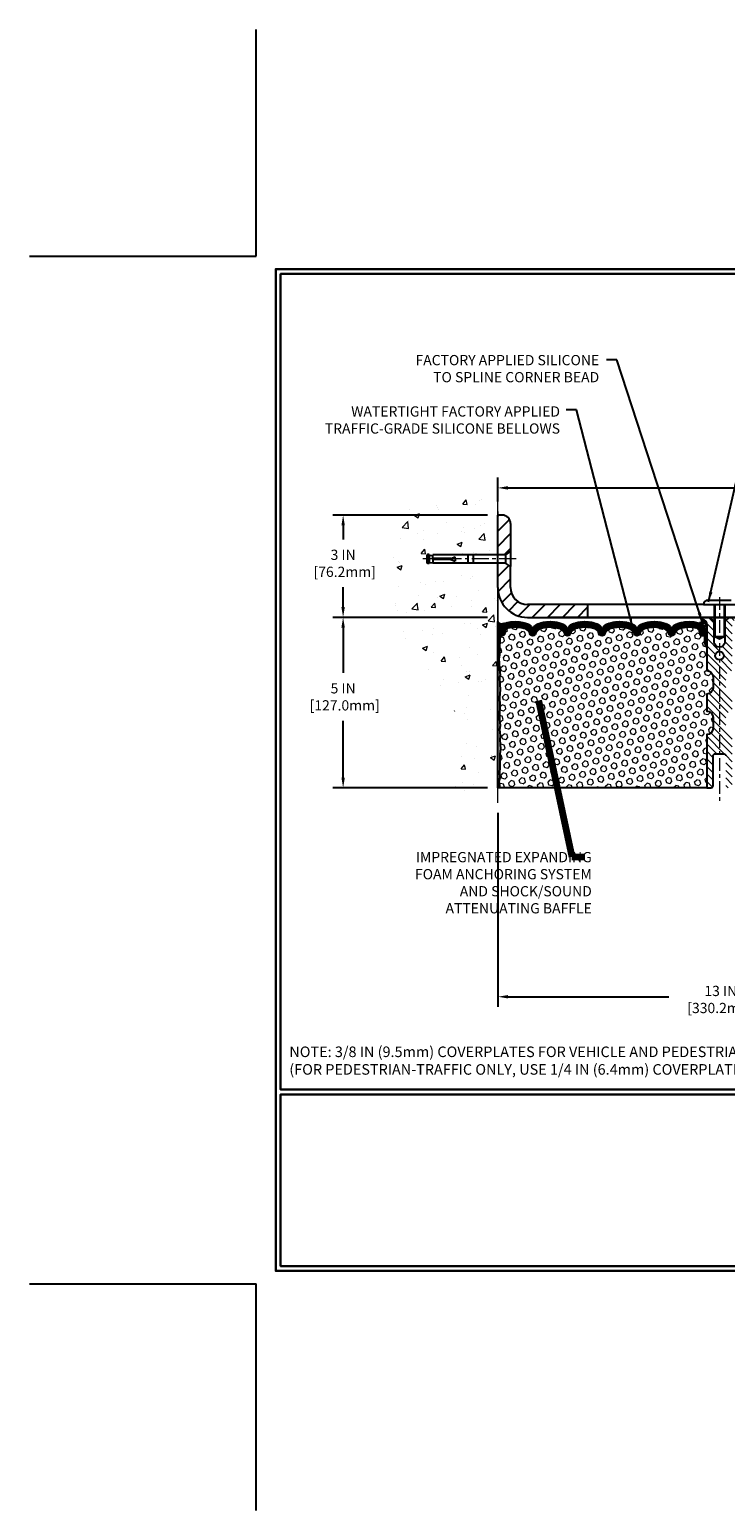
# Model space of a CAD drawing. Extents: x 13 to 3254, y -664 to 1977.
# Drawn here: x 516 to 537, y -664 to -621 of the extents above; entities that cross this region are included whole.
import ezdxf

# ---------------------------------------------------------------- set-up
doc = ezdxf.new("R2010")
doc.units = 0
doc.header["$LTSCALE"] = 5
doc.header["$MEASUREMENT"] = 0
doc.linetypes.add('CENTERX2', pattern=[4, 2.5, -0.5, 0.5, -0.5])
doc.layers.get('DEFPOINTS').update_dxf_attribs({"linetype": 'CONTINUOUS'})
for name, color, linetype, lineweight in [('CENTERLINE - L', 1, 'CENTERX2', 18), ('CONCRETE - H', 130, 'CONTINUOUS', 9), ('CONCRETE - L', 132, 'CONTINUOUS', 13), ('CORNER BEAD - H', 50, 'CONTINUOUS', 15), ('CORNER BEAD - L', 52, 'CONTINUOUS', 25), ('COVER PLATE - L', 7, 'CONTINUOUS', 25), ('DIMS', 50, 'CONTINUOUS', 25), ('EPOXY ADHESIVE - H', 50, 'CONTINUOUS', 15), ('EPOXY ADHESIVE - L', 52, 'CONTINUOUS', 25), ('FOAM INSERT - H', 150, 'CONTINUOUS', 9), ('FOAM INSERT - L', 152, 'CONTINUOUS', 25), ('SILICONE BELLOWS - H', 20, 'CONTINUOUS', 13), ('SILICONE BELLOWS - L', 22, 'CONTINUOUS', 13), ('SPLINE - H', 253, 'CONTINUOUS', 5), ('SPLINE - L', 7, 'CONTINUOUS', 25), ('TBLOCK-T5', 111, 'CONTINUOUS', 30), ('TEXT - 4', 241, 'CONTINUOUS', 25)]:
    doc.layers.add(name, color=color, linetype=linetype, lineweight=lineweight)
doc.layers.add('SCREW-L', color=1, linetype='CONTINUOUS')
doc.styles.add('ROMANS', font='romans', dxfattribs={"width": 0.9})
doc.dimstyles.get("Standard").update_dxf_attribs({"dimtxt": 0.18, "dimasz": 0.18, "dimexe": 0.18, "dimexo": 0.0625, "dimgap": 0.09, "dimtad": 0, "dimtih": 1, "dimtoh": 1, "dimdec": 4, "dimzin": 0, "dimdsep": 46, "dimtxsty": 'Standard', "dimcen": 0.09, "dimadec": 0, "dimazin": 0, "dimtfac": 1, "dimtdec": 4, "dimtofl": 0, "dimtmove": 0, "dimatfit": 3, "dimfxl": 1, "dimtolj": 1, "dimtzin": 0, "dimarcsym": 0})
doc.dimstyles.new('STANDARD$0', dxfattribs={"dimtxt": 0.18, "dimasz": 0.18, "dimexe": 0.18, "dimexo": 0.0625, "dimgap": 0.09, "dimtad": 0, "dimtih": 1, "dimtoh": 1, "dimdec": 4, "dimzin": 0, "dimdsep": 46, "dimtxsty": 'Standard', "dimcen": 0.09, "dimadec": 0, "dimazin": 0, "dimtfac": 1, "dimtdec": 4, "dimtofl": 0, "dimtmove": 0, "dimatfit": 3, "dimfxl": 1, "dimtolj": 1, "dimtzin": 0, "dimarcsym": 0})
pattern_1 = [(0, (530.972776984918, -649.3655580379356), (0, 0.078125), []), (59.99999999999999, (530.972776984918, -649.3655580379356), (-0.06765823467065926, 0.03906250000000001), []), (120, (530.972776984918, -649.3655580379356), (-0.06765823467065928, -0.03906249999999999), [])]

# ---------------------------------------------------------------- blocks, each defined once
blk = doc.blocks.new('*D21')
at = {"layer": 'DEFPOINTS', "color": 0, "transparency": 16777216}
for p in [(530.1957533048396, -638.1897537189603), (525.66249289863, -643.1897537189602), (530.1957533048392, -643.1897537189602)]:
    blk.add_point(p, dxfattribs=at)
at = {"layer": 'DIMS', "color": 0, "lineweight": -2, "transparency": 16777216}
for p, q in [((529.8957533048397, -638.1897537189603), (525.3624928986301, -638.1897537189603)), ((525.66249289863, -638.4897537189603), (525.66249289863, -639.8209890599263)), ((525.66249289863, -642.8897537189603), (525.66249289863, -641.2209890599264)), ((529.8957533048392, -643.1897537189602), (525.3624928986301, -643.1897537189602))]:
    blk.add_line(p, q, dxfattribs=at)
at = {"layer": 'DIMS', "color": 0, "transparency": 16777216}
for points in [[(525.6124928986301, -638.4897537189603), (525.71249289863, -638.4897537189603), (525.66249289863, -638.1897537189603)], [(525.6124928986301, -642.8897537189603), (525.71249289863, -642.8897537189603), (525.66249289863, -643.1897537189602)]]:
    blk.add_solid(points, dxfattribs=at)
at = {"layer": 'DIMS', "color": 0, "transparency": 16777216, "insert": (525.6624928986301, -640.5209890599263), "char_height": 0.3, "attachment_point": 5}
blk.add_mtext('\\A1;5 IN\\P [127.0mm]', dxfattribs=at)
blk = doc.blocks.new('*D22')
at = {"layer": 'DEFPOINTS', "color": 0, "transparency": 16777216}
for p in [(530.1957533048396, -635.1897537189604), (525.66249289863, -638.1897537189604), (530.1957533048396, -638.1897537189604)]:
    blk.add_point(p, dxfattribs=at)
at = {"layer": 'DIMS', "color": 0, "lineweight": -2, "transparency": 16777216}
for p, q in [((529.8957533048397, -635.1897537189604), (525.3624928986301, -635.1897537189604)), ((525.66249289863, -635.4897537189604), (525.66249289863, -635.903975043694)), ((525.66249289863, -637.8897537189605), (525.66249289863, -637.3039750436941)), ((529.8957533048397, -638.1897537189604), (525.3624928986301, -638.1897537189604))]:
    blk.add_line(p, q, dxfattribs=at)
at = {"layer": 'DIMS', "color": 0, "transparency": 16777216}
for points in [[(525.6124928986301, -635.4897537189604), (525.71249289863, -635.4897537189604), (525.66249289863, -635.1897537189604)], [(525.6124928986301, -637.8897537189605), (525.71249289863, -637.8897537189605), (525.66249289863, -638.1897537189604)]]:
    blk.add_solid(points, dxfattribs=at)
at = {"layer": 'DIMS', "color": 0, "transparency": 16777216, "insert": (525.6624928986301, -636.6039750436939), "char_height": 0.3, "attachment_point": 5}
blk.add_mtext('\\A1;3 IN\\P [76.2mm]', dxfattribs=at)
blk = doc.blocks.new('*D34')
at = {"layer": 'DEFPOINTS', "color": 0, "transparency": 16777216}
for p in [(530.1957533048396, -643.6270694379696), (543.1957533048396, -649.3188350346592), (543.1957533048396, -649.6425780222246)]:
    blk.add_point(p, dxfattribs=at)
at = {"layer": 'DIMS', "color": 0, "lineweight": -2, "transparency": 16777216}
for p, q in [((530.1957533048396, -643.9270694379695), (530.1957533048396, -649.6188350346591)), ((530.4957533048396, -649.3188350346592), (535.2082220427689, -649.3188350346592)), ((542.8957533048397, -649.3188350346592), (538.2582220427688, -649.3188350346592)), ((543.1957533048396, -649.3425780222246), (543.1957533048396, -649.0188350346592))]:
    blk.add_line(p, q, dxfattribs=at)
at = {"layer": 'DIMS', "color": 0, "transparency": 16777216}
for points in [[(530.4957533048396, -649.2688350346592), (530.4957533048396, -649.3688350346591), (530.1957533048396, -649.3188350346592)], [(542.8957533048397, -649.2688350346592), (542.8957533048397, -649.3688350346591), (543.1957533048396, -649.3188350346592)]]:
    blk.add_solid(points, dxfattribs=at)
at = {"layer": 'DIMS', "color": 0, "transparency": 16777216, "insert": (536.7332220427688, -649.3983179748733), "char_height": 0.3, "attachment_point": 5}
blk.add_mtext('\\A1;13 IN\\P [330.2mm]', dxfattribs=at)
blk = doc.blocks.new('*D37')
at = {"layer": 'DEFPOINTS', "color": 0, "transparency": 16777216}
for p in [(551.1957548208195, -634.3918347702125), (530.1957548208195, -635.0863046781297), (551.1957548208195, -638.127253719032)]:
    blk.add_point(p, dxfattribs=at)
at = {"layer": 'DIMS', "color": 0, "lineweight": -2, "transparency": 16777216}
for p, q in [((530.1957548208195, -634.7863046781298), (530.1957548208195, -634.0918347702126)), ((551.1957548208195, -637.827253719032), (551.1957548208195, -634.0918347702126)), ((530.4957548208195, -634.3918347702125), (540.1692327478006, -634.3918347702125)), ((550.8957548208195, -634.3918347702125), (543.2692327478005, -634.3918347702125))]:
    blk.add_line(p, q, dxfattribs=at)
at = {"layer": 'DIMS', "color": 0, "transparency": 16777216}
for points in [[(530.4957548208195, -634.3418347702126), (530.4957548208195, -634.4418347702125), (530.1957548208195, -634.3918347702125)], [(550.8957548208195, -634.3418347702126), (550.8957548208195, -634.4418347702125), (551.1957548208195, -634.3918347702125)]]:
    blk.add_solid(points, dxfattribs=at)
at = {"layer": 'DIMS', "color": 0, "transparency": 16777216, "insert": (541.7192327478006, -634.4098096968937), "char_height": 0.3, "attachment_point": 5}
blk.add_mtext('\\A1;21 IN\\P [533.4mm]', dxfattribs=at)

msp = doc.modelspace()

# ---------------------------------------------------------------- hatches: boundary and pattern name
at = {"layer": 'CONCRETE - H'}
h = msp.add_hatch(dxfattribs=at)
h.set_pattern_fill('AR-CONC', color=256, scale=0.21)
h.set_pattern_definition([(49.99999999999999, (0, 0.4380914897919865), (1.506246383461582, -0.1317794834634497), [0.1575, -1.7325]), (355, (0, 0.4380914897919865), (-0.2913778005873, 1.579603480770025), [0.126, -1.386]), (100.45144446, (0.1255205301, 0.4271098673919865), (1.214868578126935, 1.447823981034122), [0.1338544031999999, -1.472398435199999]), (46.18420000000002, (0, 0.8580914897919865), (2.241206794410302, -0.3475904896654607), [0.2362499999999999, -2.598749999999999]), (96.63563549, (0.1867671645, 0.8291255450919865), (1.96279008591588, 2.045649061626556), [0.2007817182, -2.208598895999999]), (351.1841639899999, (0, 0.8580914897919865), (1.962790084615023, 2.045649060566979), [0.189, -2.0790000021]), (21, (0.21, 0.7530914897919865), (1.25350480944877, -0.8454996703972115), [0.1575, -1.7325]), (326.0000000000001, (0.21, 0.7530914897919865), (0.5109621970353216, 1.522815094598391), [0.126, -1.386]), (71.45144474, (0.3144587334, 0.6826331843919865), (1.764466991132939, 0.677315420893343), [0.133854399, -1.4723984352]), (37.50000000000001, (0, 0.4380914897919865), (0.0255356961663104, 0.6990770930457542), [0, -1.3692, 0, -1.407, 0, -1.39125]), (7.499999999999999, (0, 0.4380914897919865), (0.552446028628512, 0.8282645949529565), [0, -0.8021999999999999, 0, -1.3377, 0, -0.53025]), (327.5, (-0.4683, 0.4380914897919865), (1.121027115962059, -0.04736523064219748), [0, -0.525, 0, -1.638, 0, -2.1735]), (317.5, (-0.6783, 0.4380914897919865), (1.224690955619011, 0.2102204628978672), [0, -0.6825, 0, -1.0878, 0, -1.5435])])
edge = h.paths.add_edge_path()
edge.add_spline(control_points=[(530.1957533048396, -634.7717436656958), (529.3014572064028, -634.5935417138799), (526.9898298137431, -634.1329151787049), (526.5348486554483, -639.1116800638545), (529.7249591875047, -640.6537209092625), (528.5250086941844, -643.8450811236619), (529.737506510647, -643.6868650257728), (530.1957533048396, -643.6270694379688)], knot_values=[0, 0, 0, 0, 2.37946769856967, 6.150583371186185, 9.842178415861332, 11.69548124464257, 12.82145927434581, 12.82145927434581, 12.82145927434581, 12.82145927434581], degree=3, periodic=0)
edge.add_line((530.1957533048396, -643.6270694379696), (530.1957533048396, -636.5960037189602))
edge.add_line((530.1957533048396, -636.5960037189602), (528.29575330484, -636.5960037189602))
edge.add_line((528.29575330484, -636.5960037189602), (528.29575330484, -636.5772537189603))
edge.add_line((528.29575330484, -636.5772537189603), (528.1832533048403, -636.5925946280511))
edge.add_line((528.1832533048403, -636.5925946280511), (528.1832533048403, -636.606644188078))
edge.add_line((528.1832533048403, -636.606644188078), (528.1332533048401, -636.606644188078))
edge.add_line((528.1332533048401, -636.606644188078), (528.1332533048401, -636.5960037189602))
edge.add_line((528.1332533048401, -636.5960037189602), (528.1207533048403, -636.5960037189606))
edge.add_line((528.1207533048403, -636.5960037189606), (528.1207533048403, -636.3585037189606))
edge.add_line((528.1207533048403, -636.3585037189606), (528.1332533048401, -636.3585037189603))
edge.add_line((528.1332533048401, -636.3585037189603), (528.1332533048401, -636.3478632498425))
edge.add_line((528.1332533048401, -636.3478632498425), (528.1832533048403, -636.3478632498425))
edge.add_line((528.1832533048403, -636.3478632498425), (528.1832533048403, -636.3619128098694))
edge.add_line((528.1832533048403, -636.3619128098694), (528.29575330484, -636.3772537189602))
edge.add_line((528.29575330484, -636.3772537189602), (528.29575330484, -636.3585037189603))
edge.add_line((528.29575330484, -636.3585037189603), (530.1957533048396, -636.3585037189603))
edge.add_line((530.1957533048396, -636.3585037189603), (530.1957533048396, -634.7717436656958))
at = {"layer": 'CORNER BEAD - H'}
h = msp.add_hatch(dxfattribs=at)
h.set_pattern_fill('NET3', color=256, scale=0.625, style=0)
h.set_pattern_definition(pattern_1)
edge = h.paths.add_edge_path()
edge.add_line((530.1957548208195, -639.064753719032), (530.1957548208195, -638.314753719032))
edge.add_arc((530.3153899448857, -638.2310908197086), 0.1459864501710214, 214.96575548358, 288.9966942686923)
edge.add_arc((530.4582548208192, -638.5449373386363), 0.1999999999996779, 118.4714962764586, 180.0000000000651)
edge.add_line((530.2582548208195, -638.5449373386365), (530.2582548208195, -638.913009482923))
edge.add_arc((529.9989859447973, -638.8949658113777), 0.259895987188482, 319.20975106186603, 356.01895143409047, ccw=False)
h = msp.add_hatch(dxfattribs=at)
h.set_pattern_fill('NET3', color=256, scale=0.625, style=0)
h.set_pattern_definition(pattern_1)
edge = h.paths.add_edge_path()
edge.add_arc((536.1050356618914, -638.2641297066027), 0.09155943897261953, -81.47347346628118, 7.768385985429802, ccw=False)
edge.add_arc((536.0582548208052, -638.5453526521615), 0.2000000000138998, 1.367880031466484e-09, 72.43542132399301, ccw=False)
edge.add_line((536.2582548208193, -638.5453526521567), (536.2582548208195, -638.9130094829227))
edge.add_arc((536.5175236968417, -638.8949658113773), 0.259895987188482, 183.9810485659095, 220.7902489381339)
edge.add_line((536.3207548208195, -639.0647537190316), (536.3207548208195, -638.4032903835147))
edge.add_arc((536.1749226829614, -638.3962613050227), 0.1460014396391361, 357.2404910909101, 441.7967851935115)
at = {"layer": 'COVER PLATE - L'}
h = msp.add_hatch(dxfattribs=at)
h.set_pattern_fill('ANSI31', color=252, scale=2.5, style=0)
h.set_pattern_definition([(45, (535.7432955109327, -647.3538231452033), (-0.2209708691207961, 0.2209708691207961), [])])
h.paths.add_polyline_path([(532.8282548208194, -637.8147537190323), (531.0707548208198, -637.8147537190323, -0.4142135623730796), (530.5707548208198, -637.3147537190323), (530.5707548208198, -636.7022537190317), (530.4207548208199, -636.5960037190317), (530.1957548208195, -636.5960037190317), (530.1957548208195, -637.314753719032, 0.4142135623730951), (531.0707548208195, -638.189753719032), (532.8282548208194, -638.189753719032)])
h.paths.add_polyline_path([(530.5707548208197, -635.4397537190318, 0.4142135623730807), (530.3207548208197, -635.189753719032), (530.1957548208195, -635.189753719032), (530.1957548208195, -636.3585037190318), (530.4207548208199, -636.3585037190318), (530.5707548208198, -636.2522537190317)])
at = {"layer": 'EPOXY ADHESIVE - H'}
h = msp.add_hatch(dxfattribs=at)
h.set_pattern_fill('AR-SAND', color=256, scale=0.03937007874015701, style=0)
h.set_pattern_definition([(37.50000000000001, (530.972776984918, -649.3655580379356), (-0.002480053468882181, 0.07585920350445416), [0, -0.05984251968503865, 0, -0.06692913385826692, 0, -0.06397637795275514]), (7.499999999999999, (530.972776984918, -649.3655580379356), (0.06967624823888606, 0.1111081128043191), [0, -0.03228346456692874, 0, -0.05393700787401511, 0, -0.02066929133858243]), (327.5, (530.9243517880676, -649.3655580379356), (0.1226040103051755, 0.0002227973833450738), [0, -0.0196850393700785, 0, -0.07086614173228262, 0, -0.09251968503936897]), (317.5, (530.9243517880676, -649.3655580379356), (0.118351441124892, 0.03455415609977319), [0, -0.009842519685039252, 0, -0.04645669291338526, 0, -0.05314960629921196])])
edge = h.paths.add_edge_path()
edge.add_line((530.2429930268529, -638.9844446807455), (530.2416751897633, -639.2981180437588))
edge.add_line((530.2416751897633, -639.2981180437589), (530.2246980891807, -639.4115011820752))
edge.add_line((530.2246980891807, -639.4115011820752), (530.2414016596788, -639.5104442874933))
edge.add_line((530.2414016596788, -639.5104442874933), (530.2478132048611, -639.7218241536873))
edge.add_line((530.2478132048611, -639.7218241536873), (530.2670441933403, -639.8819596754408))
edge.add_line((530.2670441933403, -639.8819596754408), (530.2478132048611, -639.9460134398339))
edge.add_line((530.2478132048611, -639.9460134398339), (530.260632648158, -640.1637980160037))
edge.add_line((530.260632648158, -640.1637980160037), (530.2670441933403, -640.3065904661819))
edge.add_line((530.2670441933403, -640.3065904661819), (530.2478132048611, -640.5499961038006))
edge.add_line((530.2478132048611, -640.5499961038006), (530.260632648158, -640.7549712600182))
edge.add_line((530.260632648158, -640.7549712600182), (530.2478132048611, -641.0944586549979))
edge.add_line((530.2478132048611, -641.0944586549979), (530.2478132048611, -641.16945078099))
edge.add_line((530.2478132048611, -641.16945078099), (530.2670441933403, -641.3680190056878))
edge.add_line((530.2670441933403, -641.3680190056878), (530.2478132048611, -641.4833148929772))
edge.add_line((530.2478132048611, -641.4833148929772), (530.2670441933403, -641.656262056227))
edge.add_line((530.2670441933403, -641.656262056227), (530.2542247500435, -641.7843695850127))
edge.add_line((530.2542247500435, -641.7843695850127), (530.2734520914548, -642.0469937956466))
edge.add_line((530.2734520914548, -642.0469937956466), (530.2545320508, -642.189753719033))
edge.add_line((530.2545320508, -642.189753719033), (530.2580284179319, -642.3262348965541))
edge.add_line((530.2580284179317, -642.3262348965541), (530.2549721012373, -642.4576075524689))
edge.add_line((530.2549721012374, -642.4576075524689), (530.261084734626, -642.6134215832044))
edge.add_line((530.2610847346261, -642.6134215832044), (530.2427467317407, -642.7325734756366))
edge.add_line((530.2427467317407, -642.7325734756366), (530.2580284179318, -642.8975530599662))
edge.add_line((530.2580284179317, -642.8975530599661), (530.2274651482691, -643.0075393988043))
edge.add_line((530.2274651482692, -643.0075393988044), (530.2427467317407, -643.1328017110139))
edge.add_line((530.2427467317407, -643.1328017110139), (530.2300822362821, -643.1897537190318))
edge.add_line((530.230082236282, -643.1897537190317), (530.1957548208189, -643.1897537190317))
edge.add_line((530.195754820819, -643.1897537190317), (530.1957548208186, -639.0647537190318))
edge.add_arc((529.9989859448033, -638.8949658113789), 0.25989598718241, 319.2097510610757, 339.8617083185462)
at = {"layer": 'FOAM INSERT - H'}
h = msp.add_hatch(dxfattribs=at)
h.set_pattern_fill('HEX', color=256, scale=0.7375, angle=45, style=0)
h.set_pattern_definition([(45, (530.972776984918, -649.3655580379356), (-0.1129061678314121, 0.1129061678314121), [0.0921875, -0.184375]), (165, (530.972776984918, -649.3655580379356), (-0.04132652567024627, -0.1542326935016583), [0.0921875, -0.184375]), (105, (531.0379633913087, -649.3003716315449), (-0.1542326935016584, -0.04132652567024618), [0.0921875, -0.184375])])
h.paths.add_polyline_path([(536.3207548208195, -641.627253719032, 0.4142135623730951), (536.5082548208195, -641.439753719032), (536.5082548208195, -641.127253719032, 0.4142135623730951), (536.3207548208195, -640.939753719032), (536.3207548208195, -640.439753719032, 0.4142135623730951), (536.5082548208195, -640.252253719032), (536.5082548208195, -639.939753719032, 0.4142135623730951), (536.3207548208195, -639.752253719032), (536.3207548208195, -639.0647537190316, -0.1620058556709566), (536.2582548208195, -638.9130094829227), (536.2582548208193, -638.6910787353995, -0.3419987131550093), (536.2230985708136, -638.7364652589894, -0.4678085753705931), (536.1061622550308, -638.6525503417167), (536.1028493346992, -638.6073843662294, 0.3199000529240295), (536.0287410815972, -638.5180383371548, 0.1514185568870674), (535.5095158342879, -638.5395598548313, 0.2407178146189182), (535.3845935580032, -638.6719537567337, -0.749899786418774), (535.2046002941618, -638.6719537567337, 0.2407178146189453), (535.0796780178769, -638.5395598548313, 0.1726759490285855), (534.4910158342877, -638.5395598548321, 0.2407178146173269), (534.3660935580037, -638.6719537567337, -0.7498997864161603), (534.1861002941614, -638.6719537567337, 0.2407178146173058), (534.0611780178774, -638.5395598548321, 0.1726759490284629), (533.4725158342885, -638.539559854831, 0.2407178146189252), (533.3475935580036, -638.6719537567335, -0.7498997864184146), (533.1676002941613, -638.6719537567335, 0.2407178146190598), (533.0426780178764, -638.539559854831, 0.1726759490283924), (532.4540158342877, -638.5395598548321, 0.2407178146173058), (532.3290935580037, -638.6719537567337, -0.7498997864161316), (532.1491002941616, -638.6719537567337, 0.2407178146173058), (532.0241780178774, -638.5395598548321, 0.1726759490284629), (531.4355158342887, -638.539559854831, 0.2407178146189252), (531.3105935580038, -638.6719537567335, -0.7498997864183866), (531.1306002941615, -638.6719537567335, 0.2407178146190385), (531.0056780178766, -638.539559854831, 0.1509622212093108), (530.4879670938437, -638.51763835327, 0.3203919167505729), (530.4136863029423, -638.6070299554067), (530.4103473866089, -638.652550341708, -0.4678085754018812), (530.2934110708309, -638.7364652589692, -0.3419987132391653), (530.2582548208195, -638.6910787353864), (530.2582548208195, -638.913009482923, -0.07061630252949813), (530.2429930268529, -638.9844446807455), (530.2416751897633, -639.2981180437587), (530.2246980891807, -639.4115011820751), (530.2414016596788, -639.5104442874934), (530.2478132048611, -639.7218241536873), (530.2670441933403, -639.8819596754408), (530.2478132048611, -639.9460134398338), (530.2606326481578, -640.1637980160042), (530.2670441933403, -640.3065904661819), (530.2478132048611, -640.5499961038004), (530.260632648158, -640.754971260018), (530.2478132048611, -641.0944586549981), (530.2478132048611, -641.1694507809895), (530.2670441933403, -641.3680190056876), (530.2478132048611, -641.4833148929773), (530.2670441933401, -641.6562620562273), (530.2542247500435, -641.7843695850128), (530.2734520914548, -642.0469937956464), (530.2545320508, -642.189753719033), (530.2580284179317, -642.3262348965534), (530.2549721012374, -642.4576075524685), (530.2610847346259, -642.6134215832046), (530.2427467317407, -642.7325734756366), (530.2580284179319, -642.8975530599661), (530.2274651482692, -643.0075393988044), (530.2427467317407, -643.1328017110139), (530.230082236282, -643.1897537190317), (536.3207548208195, -643.189753719032)])
at = {"layer": 'SILICONE BELLOWS - H'}
h = msp.add_hatch(dxfattribs=at)
h.set_pattern_fill('ANSI37', color=256, scale=0.1812307692189964, style=0)
h.set_pattern_definition([(45, (530.972776984918, -649.3655580379356), (-0.01601868823430082, 0.01601868823430083), []), (135, (530.972776984918, -649.3655580379356), (-0.01601868823430083, -0.01601868823430082), [])])
edge = h.paths.add_edge_path()
edge.add_line((531.2191143868413, -638.5607575955287), (531.2205969260826, -638.6456922117895))
edge.add_line((531.2205969260826, -638.6456922117895), (531.2220794653242, -638.5607575955287))
edge.add_arc((531.4220490043582, -638.5642480768121), 0.200000000002637, 111.4144880335848, 179.0000000011775, ccw=False)
edge.add_arc((531.7298469260804, -639.3490715772979), 1.043022827410898, 68.58551196794963, 111.41448803206441, ccw=False)
edge.add_arc((532.0376448478097, -638.5642480768119), 0.1999999999999411, 1.000000000040984, 68.58551196834378, ccw=False)
edge.add_line((532.237614386841, -638.5607575955243), (532.2390969260825, -638.6456922117895))
edge.add_line((532.2390969260825, -638.6456922117895), (532.2405794653241, -638.5607575955246))
edge.add_arc((532.4405490043581, -638.5642480768079), 0.200000000002635, 111.41448803282259, 179.0000000012101, ccw=False)
edge.add_arc((532.74834692607, -639.3490715772981), 1.043022827411181, 68.58551196718292, 111.41448803130021, ccw=False)
edge.add_arc((533.0561448478097, -638.564248076816), 0.2000000000000491, 0.9999999999752731, 68.58551196755138, ccw=False)
edge.add_line((533.2561143868411, -638.5607575955287), (533.2575969260827, -638.6456922117895))
edge.add_line((533.2575969260827, -638.6456922117895), (533.259079465324, -638.5607575955287))
edge.add_arc((533.4590490043581, -638.5642480768121), 0.2000000000027507, 111.4144880336151, 179.0000000011781, ccw=False)
edge.add_arc((533.7668469260803, -639.3490715772979), 1.043022827410939, 68.58551196792979, 111.41448803207021, ccw=False)
edge.add_arc((534.0746448478099, -638.5642480768119), 0.1999999999998768, 0.9999999999437819, 68.5855119683016, ccw=False)
edge.add_line((534.274614386841, -638.5607575955246), (534.2760969260826, -638.6456922117895))
edge.add_line((534.2760969260826, -638.6456922117895), (534.2775794653242, -638.5607575955244))
edge.add_arc((534.4775490043583, -638.5642480768078), 0.2000000000027507, 111.41448803285289, 179.0000000011781, ccw=False)
edge.add_arc((534.7853469260698, -639.3490715772981), 1.043022827411204, 68.58551196717121, 111.41448803128631, ccw=False)
edge.add_arc((535.0931448478096, -638.5642480768159), 0.1999999999999848, 0.9999999999433271, 68.58551196750909, ccw=False)
edge.add_line((535.2931143868409, -638.5607575955287), (535.2945969260825, -638.6456922117895))
edge.add_line((535.2945969260825, -638.6456922117895), (535.2960794653238, -638.5607575955286))
edge.add_arc((535.4960490043578, -638.5642480768121), 0.200000000002639, 111.41448803359671, 179.000000001145, ccw=False)
edge.add_arc((535.8038469260798, -639.3490715772984), 1.043022827411238, 72.43542132700458, 111.41448803204361, ccw=False)
edge.add_arc((536.0582548208192, -638.5453526521569), 0.1999999999999867, 6.508571459562518e-11, 72.43542132741158, ccw=False)
edge.add_line((536.2582548208193, -638.5453526521567), (536.2582548208193, -638.6910787353995))
edge.add_arc((536.2113798208193, -638.6910787353996), 0.046875, -75.52248782121688, 1.389253156958148e-10, ccw=False)
edge.add_arc((536.199661070831, -638.6456922117968), 0.09375000001096888, 184.1951275934035, 284.4775121732199, ccw=False)
edge.add_line((536.1061622550301, -638.6525503417071), (536.1028493346992, -638.6073843662294))
edge.add_arc((536.0031172645286, -638.6146997048152), 0.09999999999568956, 4.195127602566484, 75.15303503261943)
edge.add_arc((535.8038469260815, -639.3664121991533), 0.8776762449259079, 75.15303502917463, 109.5939864083196)
edge.add_arc((535.5765863727684, -638.7279783859473), 0.1999999999999222, 109.5939864083229, 163.7324454146404)
edge.add_arc((535.2945969260825, -638.64569221179), 0.09374999999948835, 196.2675545853741, 343.73244541462594, ccw=False)
edge.add_arc((535.0126074793965, -638.7279783859475), 0.200000000000093, 16.26755458541301, 70.40601359172965)
edge.add_arc((534.7853469260834, -639.3664121991529), 0.8776762449254958, 70.40601359168697, 109.5939864084703)
edge.add_arc((534.5580863727688, -638.727978385948), 0.2000000000000057, 109.5939864084872, 163.7324454144437)
edge.add_arc((534.2760969260826, -638.6456922117895), 0.09375000000005228, 196.267554585563, 343.732445414437, ccw=False)
edge.add_arc((533.9941074793963, -638.727978385948), 0.2000000000000021, 16.26755458555632, 70.40601359151279)
edge.add_arc((533.7668469260815, -639.3664121991533), 0.8776762449259061, 70.40601359152318, 109.5939864082726)
edge.add_arc((533.5395863727689, -638.7279783859473), 0.2000000000000983, 109.5939864082704, 163.732445414587)
edge.add_arc((533.2575969260824, -638.6456922117895), 0.09374999999998858, 196.2675545854296, 343.7324454145704, ccw=False)
edge.add_arc((532.9756074793961, -638.7279783859472), 0.199999999999952, 16.26755458539087, 70.40601359174941)
edge.add_arc((532.7483469260835, -639.3664121991533), 0.8776762449258407, 70.40601359173435, 109.5939864084698)
edge.add_arc((532.5210863727688, -638.727978385948), 0.2000000000000057, 109.5939864084872, 163.7324454144437)
edge.add_arc((532.2390969260827, -638.6456922117895), 0.09374999999994314, 196.2675545855825, 343.73244541441755, ccw=False)
edge.add_arc((531.9571074793964, -638.7279783859482), 0.2000000000001749, 16.26755458560972, 70.40601359156533)
edge.add_arc((531.7298469260816, -639.3664121991529), 0.8776762449255467, 70.40601359152271, 109.5939864082731)
edge.add_arc((531.5025863727691, -638.7279783859473), 0.2000000000000983, 109.5939864082704, 163.732445414587)
edge.add_arc((531.2205969260826, -638.6456922117895), 0.09374999999998858, 196.2675545854296, 343.7324454145704, ccw=False)
edge.add_arc((530.9386074793962, -638.7279783859472), 0.2000000000000611, 16.26755458538175, 70.40601359171873)
edge.add_arc((530.7113469260837, -639.3664121991533), 0.8776762449258407, 70.40601359173435, 104.7447177602993)
edge.add_arc((530.5134183731134, -638.614345293986), 0.09999999999564727, 104.7447177568682, 175.8048723976284)
edge.add_line((530.4136863029428, -638.6070299554007), (530.4103473866089, -638.652550341708))
edge.add_arc((530.3168485708195, -638.6456922117895), 0.09375000000000806, 255.5224878212518, 355.80487240109403, ccw=False)
edge.add_arc((530.3051298208088, -638.6910787353866), 0.04687499998899071, 180.0000000170921, 255.5224878384381, ccw=False)
edge.add_line((530.2582548208197, -638.6910787354005), (530.2582548208195, -638.5449373386365))
edge.add_arc((530.4582548208195, -638.5449373386365), 0.2000000000000455, 107.4708024889633, 180, ccw=False)
edge.add_arc((530.7113469260855, -639.3490715772982), 1.043022827410938, 68.58551196796338, 107.47080248941339, ccw=False)
edge.add_arc((531.0191448478073, -638.5642480768122), 0.2000000000027035, 0.9999999988548893, 68.5855119664152, ccw=False)
at = {"layer": 'SPLINE - H'}
h = msp.add_hatch(dxfattribs=at)
h.set_pattern_fill('ANSI31', color=256, scale=1.25, angle=90, style=0)
h.set_pattern_definition([(135, (530.972776984918, -649.3655580379356), (-0.1104854345603981, -0.110485434560398), [])])
h.paths.add_polyline_path([(537.0707548208195, -638.403290383515, -0.3866515939376127), (537.1957548208195, -638.251753719032, 0.4142135623731033), (537.1337548208194, -638.189753719032), (536.9772548208196, -638.189753719032), (536.8522548208196, -638.314753719032), (536.8522548208196, -638.9082537190319, -0.414213562373095), (536.6957548208195, -639.064753719032), (536.6957548208195, -639.189753719032, -0.4142135623730951), (536.8207548208195, -639.314753719032, -0.4142135623730951), (536.6957548208195, -639.439753719032), (536.6957548208195, -642.189753719032), (536.8212548208194, -642.189753719032, -0.4142135623731454), (536.8832548208195, -642.2517537190319), (536.8832548208195, -643.127753719032, 0.41421356237316), (536.9452548208194, -643.189753719032), (537.0707548208195, -643.189753719032), (537.0707548208195, -641.627253719032, -0.4142135623730951), (536.8832548208195, -641.439753719032), (536.8832548208195, -641.127253719032, -0.4142135623730951), (537.0707548208195, -640.939753719032), (537.0707548208195, -640.439753719032, -0.4142135623730951), (536.8832548208195, -640.252253719032), (536.8832548208195, -639.939753719032, -0.4142135623730951), (537.0707548208195, -639.752253719032)])
h.paths.add_polyline_path([(536.6957548208195, -639.439753719032, -0.4142135623730951), (536.5707548208195, -639.314753719032, -0.4142135623730951), (536.6957548208195, -639.189753719032), (536.6957548208195, -639.064753719032, -0.4142135623731283), (536.5392548208195, -638.9082537190319), (536.5392548208195, -638.314753719032), (536.4142548208195, -638.189753719032), (536.2577548208194, -638.189753719032, 0.4142135623730362), (536.1957548208195, -638.251753719032, -0.3866515939375595), (536.3207548208195, -638.403290383515), (536.3207548208195, -639.752253719032, -0.4142135623730951), (536.5082548208195, -639.939753719032), (536.5082548208195, -640.252253719032, -0.4142135623730896), (536.3207548208195, -640.439753719032), (536.3207548208195, -640.939753719032, -0.4142135623730951), (536.5082548208195, -641.127253719032), (536.5082548208195, -641.439753719032, -0.4142135623730951), (536.3207548208195, -641.627253719032), (536.3207548208195, -643.189753719032), (536.4462548208194, -643.189753719032, 0.4142135623731454), (536.5082548208195, -643.127753719032), (536.5082548208195, -642.251753719032, -0.4142135623731119), (536.5702548208194, -642.189753719032), (536.6957548208195, -642.189753719032)])

# ---------------------------------------------------------------- linework, layer by layer
at = {"layer": 'CENTERLINE - L', "ltscale": 0.04}
msp.add_line((530.7360586155626, -636.4772537190319), (527.998688280029, -636.4772537190319), dxfattribs=at)
at = {"layer": 'CENTERLINE - L', "ltscale": 0.03}
msp.add_line((536.6957548208195, -637.5931285305529), (536.6957548208195, -643.5935865007207), dxfattribs=at)
at = {"layer": 'CONCRETE - L'}
for p, q in [((530.1957533048396, -643.6270694379696), (530.1957533048396, -634.7717436656958)), ((530.1957548208195, -635.0863046781297), (530.1957548208195, -640.4536560435486))]:
    msp.add_line(p, q, dxfattribs=at)
at = {"layer": 'CORNER BEAD - L'}
for points in [[(530.1957548208195, -639.064753719032), (530.1957548208195, -638.314753719032, 0.3347454355368698), (530.3629105200328, -638.3691264621029, 0.2751102896785181), (530.2582548208195, -638.5449373386365), (530.2582548208195, -638.913009482923, -0.1620058556709634)], [(536.1957548208195, -638.2517537190316, -0.4103432740624835), (536.118610931346, -638.3546771688765, -0.3270214562098794), (536.2582548208193, -638.5453526521567), (536.2582548208195, -638.9130094829227, 0.1620058556709634), (536.3207548208195, -639.0647537190316), (536.3207548208195, -638.4032903835147, 0.3866515939372122)]]:
    msp.add_lwpolyline(points, format="xyb", close=True, dxfattribs=at)
at = {"layer": 'COVER PLATE - L'}
for p, q in [((530.3207548208197, -635.189753719032), (530.1957548208195, -635.189753719032)), ((530.1957548208195, -637.314753719032), (530.1957548208195, -635.189753719032)), ((530.5707548208197, -635.4397537190321), (530.5707548208198, -636.2522537190317)), ((530.5707548208198, -637.3147537190323), (530.57075482082, -636.7022537190318)), ((536.2270048208195, -637.8147537190323), (531.0707548208198, -637.8147537190323)), ((532.8282548208194, -637.8147537190323), (532.8282548208194, -638.189753719032)), ((531.0707548208195, -638.189753719032), (551.1957548208195, -638.189753719032)), ((541.6957548208195, -638.189753719032), (531.6957548208195, -638.189753719032))]:
    msp.add_line(p, q, dxfattribs=at)
for centre, radius, start, end in [((530.3207548208197, -635.439753719032), 0.25, 359.999999999974, 90), ((531.0707548208195, -637.314753719032), 0.875, 180, 270), ((531.0707548208198, -637.3147537190323), 0.5, 180, 270)]:
    msp.add_arc(centre, radius, start, end, dxfattribs=at)
at = {"layer": 'DEFPOINTS'}
for p, q in [((523.1172236000782, -627.5934415017211), (523.1172236000782, -620.9489102517211)), ((516.4726923500782, -627.5934415017211), (523.1172236000782, -627.5934415017211)), ((516.4726923500782, -657.7406290017213), (523.1172236000782, -657.7406290017213)), ((523.1172236000782, -664.3851602517213), (523.1172236000782, -657.7406290017213))]:
    msp.add_line(p, q, dxfattribs=at)
at = {"layer": 'EPOXY ADHESIVE - L'}
msp.add_lwpolyline([(530.2429930268529, -638.9844446807455), (530.2416751897633, -639.2981180437589), (530.2246980891807, -639.4115011820752), (530.2414016596788, -639.5104442874933), (530.2478132048611, -639.7218241536873), (530.2670441933403, -639.8819596754408), (530.2478132048611, -639.9460134398339), (530.260632648158, -640.1637980160037), (530.2670441933403, -640.3065904661819), (530.2478132048611, -640.5499961038006), (530.260632648158, -640.7549712600182), (530.2478132048611, -641.0944586549979), (530.2478132048611, -641.16945078099), (530.2670441933403, -641.3680190056878), (530.2478132048611, -641.4833148929772), (530.2670441933403, -641.656262056227), (530.2542247500435, -641.7843695850127), (530.2734520914548, -642.0469937956466), (530.2545320508, -642.189753719033), (530.2580284179317, -642.3262348965541), (530.2549721012374, -642.4576075524689), (530.2610847346261, -642.6134215832044), (530.2427467317407, -642.7325734756366), (530.2580284179317, -642.8975530599661), (530.2274651482692, -643.0075393988044), (530.2427467317407, -643.1328017110139), (530.230082236282, -643.1897537190317), (530.195754820819, -643.1897537190317), (530.1957548208186, -639.064753719032, 0.09035585911871209)], format="xyb", close=True, dxfattribs=at)
at = {"layer": 'FOAM INSERT - L'}
msp.add_line((536.3207548208195, -643.189753719032), (530.195754820819, -643.1897537190317), dxfattribs=at)
at = {"layer": 'SCREW-L'}
for p, q in [((530.57075482082, -636.2522537190317), (530.4207548208199, -636.3585037190318)), ((530.57075482082, -636.2522537190317), (530.57075482082, -636.7022537190318)), ((528.1207548208201, -636.3585037190318), (528.1207548208201, -636.5960037190317)), ((528.13325482082, -636.3585037190318), (528.1207548208201, -636.3585037190318)), ((528.13325482082, -636.5960037190317), (528.1207548208201, -636.5960037190317)), ((528.13325482082, -636.347863249914), (528.13325482082, -636.6066441881495)), ((528.1832548208201, -636.347863249914), (528.13325482082, -636.347863249914)), ((528.1832548208201, -636.6066441881495), (528.13325482082, -636.6066441881495)), ((528.15825482082, -636.3460037190317), (528.15825482082, -636.3460037190317)), ((528.15825482082, -636.6085037190318), (528.15825482082, -636.6085037190318)), ((528.1832548208201, -636.347863249914), (528.1832548208201, -636.6066441881495)), ((528.1832548208201, -636.3619128099409), (528.2957548208199, -636.3772537190317)), ((528.1832548208201, -636.5925946281226), (528.2957548208199, -636.5772537190318)), ((530.4207548208199, -636.3585037190318), (528.2957548208199, -636.3585037190318)), ((528.2957548208199, -636.4647537190318), (528.2957548208199, -636.3585037190318)), ((528.2957548208199, -636.4897537190317), (528.2957548208199, -636.5960037190317)), ((530.4207548208199, -636.5960037190317), (528.2957548208199, -636.5960037190317)), ((528.82075482082, -636.4647537190318), (528.94575482082, -636.4147537190319)), ((528.82075482082, -636.4897537190317), (528.94575482082, -636.5397537190319)), ((528.94575482082, -636.4772537190319), (528.94575482082, -636.4147537190319)), ((528.94575482082, -636.4772537190319), (528.94575482082, -636.5397537190319)), ((529.32075482082, -636.3585037190318), (529.32075482082, -636.5960037190317)), ((529.47075482082, -636.3585037190318), (529.47075482082, -636.5960037190317)), ((530.4207548208199, -636.3585037190318), (530.4207548208199, -636.5960037190317)), ((530.57075482082, -636.7022537190318), (530.4207548208199, -636.5960037190317)), ((536.2270048208208, -637.8147537190323), (537.1645048208208, -637.8147537190323)), ((536.3520048208208, -637.6897537190323), (537.0395048208208, -637.6897537190323)), ((536.5395048208208, -637.8147537190323), (536.5395048208208, -638.7488537190318)), ((536.5545048208211, -637.8147537190323), (536.5545048208211, -638.7488537190318)), ((536.8370048208209, -637.8147537190323), (536.8370048208209, -638.7488537190318)), ((536.8520048208208, -637.8147537190323), (536.8520048208208, -638.7488537190318)), ((536.5395048208208, -638.7488537190318), (536.8520048208208, -638.7488537190318)), ((536.5545048208211, -638.7488537190318), (536.6957548208208, -638.8147196757461)), ((536.6957548208195, -638.8147196757466), (536.8370048208196, -638.7488537190322)), ((536.6957548208208, -638.8147196757461), (536.8370048208209, -638.7488537190318))]:
    msp.add_line(p, q, dxfattribs=at)
at = {"layer": 'SCREW-L', "linetype": 'Continuous'}
for p, q in [((528.82075482082, -636.4647537190318), (528.2957548208199, -636.4647537190318)), ((528.82075482082, -636.4897537190317), (528.2957548208199, -636.4897537190317))]:
    msp.add_line(p, q, dxfattribs=at)
at = {"layer": 'SCREW-L'}
msp.add_arc((536.3520048208208, -637.8147537190323), 0.125, 90, 180, dxfattribs=at)
at = {"layer": 'SILICONE BELLOWS - L'}
msp.add_lwpolyline([(531.2191143868413, -638.5607575955287), (531.2205969260826, -638.6456922117895), (531.2220794653242, -638.5607575955287, -0.3037541799658071), (531.3490265637445, -638.3780553724225, -0.1890829106244071), (532.1106672884162, -638.3780553724224, -0.3037541799691572), (532.237614386841, -638.5607575955243), (532.2390969260825, -638.6456922117895), (532.2405794653241, -638.5607575955246, -0.3037541799695271), (532.3675265637469, -638.3780553724174, -0.1890829106244228), (533.1291672884188, -638.3780553724275, -0.3037541799658072), (533.2561143868411, -638.5607575955287), (533.2575969260827, -638.6456922117895), (533.259079465324, -638.5607575955287, -0.3037541799657383), (533.3860265637443, -638.3780553724225, -0.1890829106245106), (534.1476672884164, -638.3780553724225, -0.3037541799694366), (534.274614386841, -638.5607575955246), (534.2760969260826, -638.6456922117895), (534.2775794653242, -638.5607575955244, -0.3037541799693296), (534.4045265637469, -638.3780553724173, -0.1890829106244065), (535.1661672884188, -638.3780553724275, -0.3037541799657876), (535.2931143868409, -638.5607575955287), (535.2945969260825, -638.6456922117895), (535.2960794653238, -638.5607575955286, -0.3037541799655664), (535.4230265637441, -638.3780553724226, -0.1717373927047063), (536.1186109313444, -638.3546771688816, -0.3270214562327872), (536.2582548208193, -638.5453526521567), (536.2582548208193, -638.6910787353995, -0.3419987131546366), (536.2230985708136, -638.7364652589894, -0.4678085754019127), (536.1061622550301, -638.6525503417071), (536.1028493346992, -638.6073843662294, 0.3199000529240295), (536.0287410815972, -638.5180383371548, 0.1514185568870674), (535.5095158342879, -638.5395598548313, 0.2407178146189182), (535.3845935580032, -638.6719537567337, -0.7498997864187744), (535.2046002941618, -638.6719537567337, 0.2407178146189452), (535.0796780178769, -638.5395598548313, 0.1726759490285854), (534.4910158342877, -638.5395598548321, 0.240717814617327), (534.3660935580037, -638.6719537567337, -0.7498997864161603), (534.1861002941614, -638.6719537567337, 0.2407178146173058), (534.0611780178774, -638.5395598548321, 0.1726759490284629), (533.4725158342885, -638.539559854831, 0.2407178146189252), (533.3475935580036, -638.6719537567335, -0.749899786418415), (533.1676002941613, -638.6719537567335, 0.2407178146190598), (533.0426780178764, -638.539559854831, 0.1726759490283924), (532.4540158342877, -638.5395598548321, 0.2407178146173058), (532.3290935580037, -638.6719537567337, -0.7498997864161319), (532.1491002941616, -638.6719537567337, 0.2407178146173058), (532.0241780178774, -638.5395598548321, 0.1726759490284629), (531.4355158342887, -638.539559854831, 0.2407178146189252), (531.3105935580038, -638.6719537567335, -0.7498997864183868), (531.1306002941615, -638.6719537567335, 0.2407178146190385), (531.0056780178766, -638.539559854831, 0.1509622212093108), (530.4879670938437, -638.51763835327, 0.3203919167337058), (530.4136863029428, -638.6070299554007), (530.4103473866089, -638.652550341708, -0.4678085754018813), (530.2934110708309, -638.7364652589692, -0.3419987131547466), (530.2582548208197, -638.6910787354005), (530.2582548208195, -638.5449373386365, -0.3274744511643054), (530.3982108701628, -638.3541633257587, -0.1713161783682219), (531.092167288421, -638.3780553724226, -0.3037541799657265)], format="xyb", close=True, dxfattribs=at)
at = {"layer": 'SPLINE - L'}
msp.add_lwpolyline([(536.9772548208196, -638.189753719032), (536.8522548208196, -638.314753719032), (536.8522548208196, -638.9082537190319, -0.9999999999999999), (536.5392548208195, -638.9082537190319), (536.5392548208195, -638.314753719032), (536.4142548208195, -638.189753719032), (536.2577548208194, -638.189753719032, 0.4142135623731034), (536.1957548208195, -638.251753719032, -0.3866515939376127), (536.3207548208195, -638.403290383515), (536.3207548208195, -639.752253719032, -0.414213562373095), (536.5082548208195, -639.939753719032), (536.5082548208195, -640.252253719032, -0.414213562373095), (536.3207548208195, -640.439753719032), (536.3207548208195, -640.939753719032, -0.414213562373095), (536.5082548208195, -641.127253719032), (536.5082548208195, -641.439753719032, -0.414213562373095), (536.3207548208195, -641.627253719032), (536.3207548208195, -643.189753719032), (536.4462548208194, -643.189753719032, 0.414213562373095), (536.5082548208195, -643.127753719032), (536.5082548208195, -642.251753719032, -0.414213562373095), (536.5702548208194, -642.189753719032), (536.8212548208194, -642.189753719032, -0.414213562373095), (536.8832548208195, -642.251753719032)], format="xyb", dxfattribs=at)
msp.add_circle((536.6957548208195, -639.314753719032), 0.125, dxfattribs=at)
at = {"layer": 'TBLOCK-T5'}
for points in [[(562.7565986000782, -627.9731290017216), (523.6867548500791, -627.9731290017216), (523.6867548500791, -657.3609415017218), (562.7565986000782, -657.3609415017218)], [(562.6148095313556, -652.0396352698192), (562.6148095313556, -628.1149180704429), (523.8285439187987, -628.1149180704429), (523.8285439187987, -652.0396352698192)], [(543.0119475045042, -657.2191524329994), (543.0119475045042, -652.1814243385411), (523.8285439187987, -652.1814243385411), (523.8285439187987, -657.2191524329994)]]:
    msp.add_lwpolyline(points, close=True, dxfattribs=at)

# ---------------------------------------------------------------- texts
at = {"layer": 'TEXT - 4', "style": 'ROMANS'}
for s, insert, char_height, attachment_point in [('FACTORY APPLIED SILICONE\\PTO SPLINE CORNER BEAD', (533.1690259740174, -630.493748514511), 0.3, 3), ('WATERTIGHT FACTORY APPLIED\\PTRAFFIC-GRADE SILICONE BELLOWS', (532.0202353642893, -631.9998290813733), 0.3, 3), ('IMPREGNATED EXPANDING\\PFOAM ANCHORING SYSTEM\\PAND SHOCK/SOUND\\PATTENUATING BAFFLE', (532.952308003276, -645.0728860198964), 0.3, 3), ('NOTE: 3/8 IN (9.5mm) COVERPLATES FOR VEHICLE AND PEDESTRIAN-TRAFFIC USE\\P     (FOR PEDESTRIAN-TRAFFIC ONLY, USE 1/4 IN (6.4mm) COVERPLATE) ', (524.0862477677742, -650.7782289701435), 0.31, 1)]:
    msp.add_mtext(s, dxfattribs=dict(at, insert=insert, char_height=char_height, attachment_point=attachment_point))

# ---------------------------------------------------------------- dimensions: what is measured, and where the dimension line sits
at = {"layer": 'DIMS'}
for base, p1, p2, picture, middle in [((551.1957548208195, -634.3918347702125), (530.1957548208195, -635.0863046781297), (551.1957548208195, -638.127253719032), '*D37', (541.7192327478006, -634.4098096968937)), ((543.1957533048396, -649.3188350346592), (530.1957533048396, -643.6270694379696), (543.1957533048396, -649.6425780222246), '*D34', (536.7332220427688, -649.3983179748733))]:
    dim = msp.add_linear_dim(base=base, p1=p1, p2=p2, text='<>\\P[]', dimstyle='STANDARD$0', override={"dimtxt": 0.3, "dimasz": 0.3, "dimexe": 0.3, "dimexo": 0.3, "dimgap": 0.3, "dimlunit": 5, "dimpost": ' IN', "dimtmove": 1, "dimfrac": 2}, dxfattribs=at)
    dim.commit()
    dim.dimension.update_dxf_attribs({"geometry": picture, "text_midpoint": middle, "dimtype": 160})
for base, p1, p2, picture, middle in [((525.66249289863, -638.1897537189604), (530.1957533048396, -635.1897537189604), (530.1957533048396, -638.1897537189604), '*D22', (525.6624928986301, -636.6039750436939)), ((525.66249289863, -643.1897537189602), (530.1957533048396, -638.1897537189603), (530.1957533048392, -643.1897537189602), '*D21', (525.6624928986301, -640.5209890599263))]:
    dim = msp.add_linear_dim(base=base, p1=p1, p2=p2, angle=90, text='<>\\P[]', dimstyle='Standard', override={"dimtxt": 0.3, "dimasz": 0.3, "dimexe": 0.3, "dimexo": 0.3, "dimgap": 0.3, "dimlunit": 5, "dimpost": ' IN', "dimfrac": 2}, dxfattribs=at)
    dim.commit()
    dim.dimension.update_dxf_attribs({"geometry": picture, "text_midpoint": middle, "dimtype": 160})

# ---------------------------------------------------------------- leaders
at = {"layer": 'TEXT - 4'}
for points, override in [([(536.1966361041214, -638.3450835818453), (533.6867420276762, -630.6381167157908), (533.3878012625516, -630.6381167157908)], {"dimasz": 0.3}), ([(536.3754838731766, -637.738168199372), (538.0018506447705, -630.6396436484022), (538.3156173075295, -630.6396436484022)], {"dimasz": 0.3}), ([(534.1482781152778, -638.4590768991928), (532.5025008769995, -632.1001623302195), (532.2051634549974, -632.1001623302195)], {"dimasz": 0.3}), ([(531.3926062231036, -640.6259266342142), (532.3622745674091, -645.2108489258471), (532.7449862462025, -645.2108489258471)], {"dimtxt": 0.7, "dimasz": 0.3, "dimexe": 0.5, "dimexo": 0.5, "dimtih": 0, "dimtoh": 0, "dimtxsty": 'ROMANS', "dimdle": 0.05, "dimclrd": 256, "dimclre": 256, "dimclrt": 256, "dimtfac": 0.3, "dimlwd": 65535, "dimlwe": 65535})]:
    msp.add_leader(points, dimstyle='Standard', override=override, dxfattribs=at)

doc.saveas('drawing.dxf')
